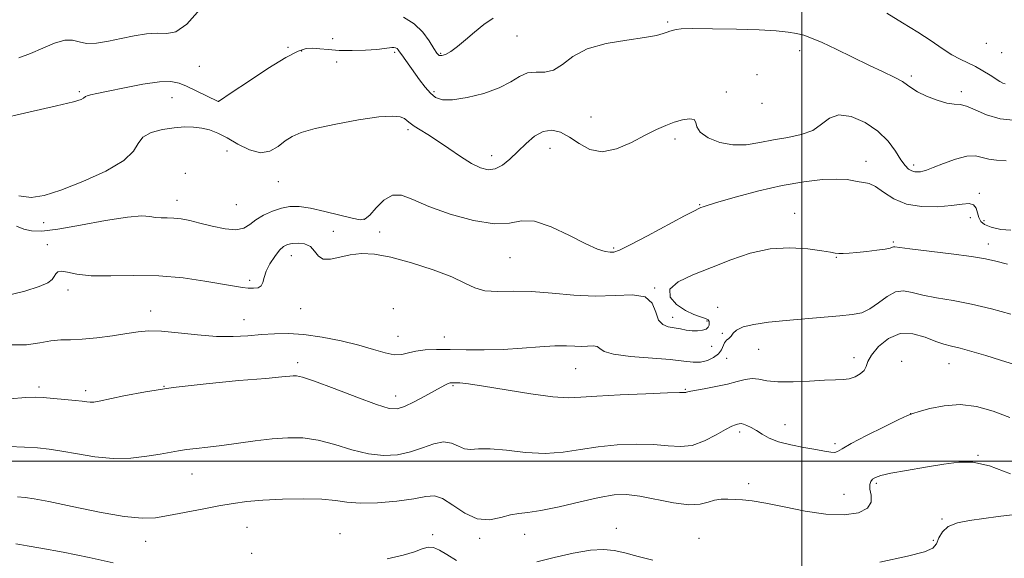
# Model space of a CAD drawing. Extents: x 2069800 to 2072700, y 337300 to 340200.
# Drawn here: x 2070284 to 2070556, y 337973 to 338122 of the extents above; entities that cross this region are included whole.
import ezdxf

# ---------------------------------------------------------------- set-up
doc = ezdxf.new("R2010")
doc.units = 0
doc.header["$MEASUREMENT"] = 0
for name, color, linetype, lineweight in [('32000', 7, 'Continuous', 0), ('DTM SPOT ELEVATION', 2, 'Continuous', 13), ('INDEX CONTOUR', 41, 'Continuous', 13), ('INTERMEDIATE CONTOUR', 44, 'Continuous', 0)]:
    doc.layers.add(name, color=color, linetype=linetype, lineweight=lineweight)

msp = doc.modelspace()

# ---------------------------------------------------------------- linework, layer by layer
at = {"layer": '32000', "flags": 128}
for points in [[(2070500, 337500), (2070500, 340000)], [(2070000, 338000), (2072500, 338000)]]:
    msp.add_lwpolyline(points, dxfattribs=at)
at = {"layer": 'DTM SPOT ELEVATION'}
for p in [(2070462.83, 338121.69, 1199.79), (2070370.13, 338117.07, 1198.69), (2070421.15, 338117.79, 1198.89), (2070357.75, 338114.6, 1199.19), (2070550.98, 338115.76, 1196.69), (2070361.56, 338113.65, 1200.59), (2070387.26, 338113.28, 1200.29), (2070399.99, 338112.97, 1197.79), (2070499.35, 338113.72, 1200.59), (2070555.21, 338113.12, 1197.19), (2070333.23, 338109.41, 1198.89), (2070371.29, 338110.57, 1201.09), (2070487.56, 338107.06, 1201.59), (2070530.23, 338106.74, 1199.69), (2070300.04, 338102.33, 1199.79), (2070325.68, 338100.74, 1200.79), (2070398.21, 338102.37, 1199.69), (2070479.09, 338102.29, 1201.59), (2070544.09, 338102.37, 1199.59), (2070338.54, 338099.65, 1199.99), (2070488.94, 338099.17, 1200.39), (2070441.59, 338095.35, 1201.09), (2070391, 338091.87, 1202.29), (2070464.84, 338089.28, 1202.39), (2070430.27, 338086.62, 1202.79), (2070340.94, 338085.94, 1202.99), (2070414.18, 338084.65, 1201.39), (2070517.7, 338083.07, 1203.39), (2070530.89, 338082.07, 1201.59), (2070329.34, 338079.75, 1203.99), (2070355.15, 338077.45, 1202.69), (2070549.05, 338074.21, 1203.69), (2070327.08, 338072.27, 1203.39), (2070343.52, 338071.09, 1202.89), (2070471.69, 338071.08, 1203.89), (2070497.94, 338068.71, 1205.39), (2070546.57, 338067.51, 1204.69), (2070290.16, 338066.04, 1202.59), (2070378.95, 338067.05, 1203.79), (2070550.37, 338066.67, 1203.39), (2070370.29, 338063.71, 1205.39), (2070383.19, 338063.54, 1205.39), (2070291.24, 338059.97, 1205.59), (2070525.25, 338060.69, 1205.79), (2070551.53, 338060.18, 1205.39), (2070358.75, 338056.9, 1206.69), (2070447.93, 338059.08, 1203.79), (2070419.17, 338056.39, 1204.89), (2070509.49, 338056.47, 1206.09), (2070347.2, 338050.07, 1205.69), (2070296.92, 338047.42, 1206.39), (2070459.2, 338047.95, 1205.99), (2070319.79, 338041.62, 1207.39), (2070361.3, 338042.24, 1206.79), (2070386.9, 338042.3, 1207.59), (2070476.68, 338042.64, 1207.29), (2070345.6, 338039.26, 1207.19), (2070464.21, 338039.91, 1205.39), (2070473.74, 338038.84, 1205.69), (2070477.94, 338035.43, 1207.69), (2070388.24, 338034.6, 1207.19), (2070401.04, 338034.42, 1207.29), (2070474.99, 338031.81, 1206.59), (2070488.03, 338030.98, 1208.89), (2070360.45, 338027.29, 1209.59), (2070479.15, 338028.52, 1208.69), (2070514.43, 338028.67, 1209.39), (2070527.54, 338027.65, 1211.89), (2070540.69, 338027.01, 1210.79), (2070437.42, 338025.65, 1208.89), (2070288.89, 338020.62, 1209.59), (2070301.79, 338019.54, 1209.59), (2070323.47, 338020.75, 1209.99), (2070403.41, 338020.91, 1210.19), (2070467.73, 338019.89, 1209.89), (2070387.6, 338018.04, 1209.39), (2070530.1, 338013.21, 1211.99), (2070482.74, 338008.14, 1212.39), (2070495.26, 338010.11, 1211.29), (2070509.13, 338004.93, 1211.69), (2070548.74, 338001.64, 1213.89), (2070331.18, 337996.5, 1212.79), (2070520.59, 337993.92, 1214.29), (2070485.24, 337993.81, 1213.59), (2070511.6, 337990.86, 1213.19), (2070538.74, 337984.04, 1215.79), (2070346.46, 337981.73, 1214.89), (2070448.67, 337981.47, 1215.39), (2070318.37, 337977.83, 1214.69), (2070372.2, 337979.92, 1215.19), (2070397.85, 337979.66, 1215.59), (2070410.79, 337978.67, 1214.29), (2070423.3, 337979.79, 1214.69), (2070471.46, 337978.67, 1214.99), (2070536.32, 337978.13, 1215.39), (2070347.73, 337974.48, 1214.89)]:
    msp.add_point(p, dxfattribs=at)
at = {"layer": 'INDEX CONTOUR'}
for points in [[(2070559.377, 338094.403, 1200), (2070554.856, 338094.865, 1200), (2070551.011, 338095.956, 1200), (2070547.931, 338097.294, 1200), (2070545.558, 338098.356, 1200), (2070543.758, 338098.787, 1200), (2070542.1, 338098.902, 1200), (2070540.077, 338099.184, 1200), (2070537.376, 338099.984, 1200), (2070534.46, 338101.127, 1200), (2070531.986, 338102.304, 1200), (2070530.388, 338103.288, 1200), (2070529.211, 338104.177, 1200), (2070527.775, 338105.148, 1200), (2070525.529, 338106.357, 1200), (2070522.423, 338107.868, 1200), (2070518.535, 338109.724, 1200), (2070509.492, 338114.099, 1200), (2070505.552, 338115.96, 1200), (2070502.675, 338117.216, 1200), (2070500.514, 338117.984, 1200), (2070498.518, 338118.478, 1200), (2070496.147, 338118.878, 1200), (2070492.877, 338119.213, 1200), (2070488.194, 338119.483, 1200), (2070481.923, 338119.682, 1200), (2070475.269, 338119.8, 1200), (2070469.779, 338119.823, 1200), (2070466.585, 338119.752, 1200), (2070465.17, 338119.616, 1200), (2070463.474, 338119.128, 1200), (2070462.683, 338118.858, 1200), (2070461.594, 338118.46, 1200), (2070459.711, 338117.948, 1200), (2070456.449, 338117.35, 1200), (2070451.518, 338116.652, 1200), (2070445.819, 338115.67, 1200), (2070440.549, 338114.175, 1200), (2070436.609, 338112.087, 1200), (2070433.715, 338109.923, 1200), (2070431.284, 338108.346, 1200), (2070428.849, 338107.79, 1200), (2070426.412, 338107.762, 1200), (2070424.083, 338107.536, 1200), (2070421.88, 338106.574, 1200), (2070419.409, 338105.066, 1200), (2070416.181, 338103.393, 1200), (2070411.937, 338101.894, 1200), (2070407.347, 338100.755, 1200), (2070403.316, 338100.125, 1200), (2070400.509, 338100.121, 1200), (2070398.638, 338100.737, 1200), (2070397.179, 338101.936, 1200), (2070395.706, 338103.646, 1200), (2070394.194, 338105.659, 1200), (2070389.258, 338112.564, 1200), (2070388.661, 338113.424, 1200), (2070388.27, 338113.955, 1200), (2070387.947, 338114.28, 1200), (2070387.569, 338114.501, 1200), (2070387.098, 338114.62, 1200), (2070386.512, 338114.616, 1200), (2070384.466, 338114.268, 1200), (2070382.35, 338114.037, 1200), (2070379.199, 338113.849, 1200), (2070375.498, 338113.754, 1200), (2070371.905, 338113.796, 1200), (2070368.935, 338113.988, 1200), (2070366.556, 338114.234, 1200), (2070364.6, 338114.403, 1200), (2070362.808, 338114.317, 1200), (2070360.563, 338113.593, 1200), (2070357.16, 338111.799, 1200), (2070352.244, 338108.747, 1200), (2070346.853, 338105.206, 1200), (2070342.375, 338102.192, 1200), (2070338.596, 338099.597, 1200), (2070338.562, 338099.595, 1200), (2070338.428, 338099.654, 1200), (2070332.219, 338102.664, 1200), (2070329.735, 338103.844, 1200), (2070327.642, 338104.719, 1200), (2070325.391, 338105.16, 1200), (2070322.212, 338105.069, 1200), (2070317.654, 338104.416, 1200), (2070312.535, 338103.461, 1200), (2070307.993, 338102.534, 1200), (2070304.904, 338101.891, 1200), (2070303.106, 338101.494, 1200), (2070302.177, 338101.23, 1200), (2070301.727, 338100.999, 1200), (2070301.212, 338100.519, 1200), (2070300.52, 338100.194, 1200), (2070298.42, 338099.586, 1200), (2070293.774, 338098.452, 1200), (2070286.058, 338096.679, 1200), (2070277.198, 338094.686, 1200)], [(2070558.789, 338026.81, 1210), (2070554.9, 338028.048, 1210), (2070550.853, 338029.289, 1210), (2070547.008, 338030.417, 1210), (2070543.757, 338031.301, 1210), (2070541.327, 338031.884, 1210), (2070539.282, 338032.406, 1210), (2070537.018, 338033.179, 1210), (2070534.092, 338034.342, 1210), (2070530.701, 338035.325, 1210), (2070527.2, 338035.383, 1210), (2070523.933, 338034.027, 1210), (2070521.188, 338031.784, 1210), (2070519.242, 338029.436, 1210), (2070518.232, 338027.6, 1210), (2070517.732, 338026.242, 1210), (2070517.18, 338025.161, 1210), (2070516.14, 338024.207, 1210), (2070514.701, 338023.417, 1210), (2070513.08, 338022.875, 1210), (2070511.383, 338022.624, 1210), (2070509.26, 338022.532, 1210), (2070506.25, 338022.424, 1210), (2070502.115, 338022.188, 1210), (2070497.518, 338021.965, 1210), (2070493.355, 338021.961, 1210), (2070490.281, 338022.288, 1210), (2070488.055, 338022.717, 1210), (2070486.201, 338022.93, 1210), (2070484.293, 338022.69, 1210), (2070482.091, 338022.11, 1210), (2070479.404, 338021.388, 1210), (2070476.18, 338020.695, 1210), (2070472.928, 338020.096, 1210), (2070470.299, 338019.633, 1210), (2070468.763, 338019.329, 1210), (2070468.08, 338019.159, 1210), (2070467.83, 338019.083, 1210), (2070467.492, 338019.058, 1210), (2070466.143, 338019.028, 1210), (2070462.758, 338018.931, 1210), (2070456.797, 338018.725, 1210), (2070449.662, 338018.426, 1210), (2070443.239, 338018.069, 1210), (2070438.821, 338017.721, 1210), (2070435.331, 338017.577, 1210), (2070431.099, 338017.867, 1210), (2070424.997, 338018.716, 1210), (2070411.915, 338020.847, 1210), (2070407.746, 338021.442, 1210), (2070405.308, 338021.693, 1210), (2070403.975, 338021.76, 1210), (2070403.187, 338021.769, 1210), (2070402.646, 338021.706, 1210), (2070402.118, 338021.522, 1210), (2070401.369, 338021.158, 1210), (2070400.167, 338020.517, 1210), (2070395.617, 338018.059, 1210), (2070392.655, 338016.508, 1210), (2070390.012, 338015.218, 1210), (2070388.012, 338014.531, 1210), (2070385.82, 338014.639, 1210), (2070382.307, 338015.702, 1210), (2070376.81, 338017.729, 1210), (2070370.52, 338020.134, 1210), (2070365.098, 338022.181, 1210), (2070361.781, 338023.314, 1210), (2070360.12, 338023.706, 1210), (2070359.247, 338023.705, 1210), (2070358.254, 338023.593, 1210), (2070356.077, 338023.371, 1210), (2070351.611, 338022.968, 1210), (2070344.219, 338022.331, 1210), (2070335.13, 338021.474, 1210), (2070326.041, 338020.432, 1210), (2070318.366, 338019.259, 1210), (2070312.396, 338018.119, 1210), (2070305.509, 338016.642, 1210), (2070304.017, 338016.392, 1210), (2070303.082, 338016.353, 1210), (2070302.16, 338016.436, 1210), (2070300.874, 338016.609, 1210), (2070298.893, 338016.848, 1210), (2070296.049, 338017.129, 1210), (2070292.856, 338017.406, 1210), (2070289.999, 338017.631, 1210), (2070287.809, 338017.748, 1210), (2070285.208, 338017.67, 1210), (2070280.767, 338017.302, 1210)]]:
    msp.add_polyline3d(points, dxfattribs=at)
at = {"layer": 'INTERMEDIATE CONTOUR'}
for points in [[(2070333.461, 338125.244, 1198), (2070329.777, 338121.004, 1198), (2070326.788, 338118.918, 1198), (2070324.229, 338118.477, 1198), (2070321.62, 338118.595, 1198), (2070318.588, 338118.398, 1198), (2070315.201, 338117.846, 1198), (2070311.636, 338117.104, 1198), (2070308.087, 338116.351, 1198), (2070304.804, 338115.804, 1198), (2070302.055, 338115.693, 1198), (2070299.967, 338116.11, 1198), (2070298.135, 338116.621, 1198), (2070296.013, 338116.646, 1198), (2070293.206, 338115.793, 1198), (2070289.924, 338114.375, 1198), (2070286.53, 338112.884, 1198), (2070283.288, 338111.693, 1198)], [(2070414.573, 338122.742, 1198), (2070411.95, 338120.956, 1198), (2070409.341, 338118.867, 1198), (2070406.859, 338116.707, 1198), (2070404.647, 338114.824, 1198), (2070402.821, 338113.489, 1198), (2070401.394, 338112.693, 1198), (2070400.355, 338112.347, 1198), (2070399.64, 338112.409, 1198), (2070399.01, 338113.01, 1198), (2070398.172, 338114.319, 1198), (2070396.878, 338116.4, 1198), (2070395.057, 338118.855, 1198), (2070392.68, 338121.18, 1198), (2070389.765, 338122.944, 1198)], [(2070556.251, 338104.486, 1198), (2070555.566, 338104.716, 1198), (2070554.765, 338105.159, 1198), (2070552.021, 338106.947, 1198), (2070550.066, 338108.163, 1198), (2070547.975, 338109.335, 1198), (2070545.899, 338110.331, 1198), (2070543.763, 338111.33, 1198), (2070541.436, 338112.583, 1198), (2070538.789, 338114.285, 1198), (2070535.701, 338116.399, 1198), (2070532.05, 338118.83, 1198), (2070527.835, 338121.462, 1198), (2070523.519, 338124.102, 1198)], [(2070556.5, 338083.246, 1202), (2070553.862, 338083.432, 1202), (2070551.709, 338083.67, 1202), (2070549.88, 338084.141, 1202), (2070547.989, 338084.552, 1202), (2070545.6, 338084.491, 1202), (2070542.467, 338083.694, 1202), (2070539.122, 338082.488, 1202), (2070536.285, 338081.351, 1202), (2070534.486, 338080.648, 1202), (2070533.466, 338080.316, 1202), (2070532.772, 338080.183, 1202), (2070532.033, 338080.117, 1202), (2070531.216, 338080.159, 1202), (2070530.367, 338080.396, 1202), (2070529.511, 338080.922, 1202), (2070528.555, 338081.904, 1202), (2070527.382, 338083.523, 1202), (2070525.859, 338085.862, 1202), (2070523.803, 338088.621, 1202), (2070521.018, 338091.405, 1202), (2070517.449, 338093.819, 1202), (2070513.619, 338095.462, 1202), (2070510.191, 338095.939, 1202), (2070507.608, 338095.046, 1202), (2070505.428, 338093.353, 1202), (2070502.988, 338091.628, 1202), (2070499.795, 338090.455, 1202), (2070496.05, 338089.696, 1202), (2070492.122, 338089.038, 1202), (2070488.307, 338088.278, 1202), (2070484.595, 338087.674, 1202), (2070480.9, 338087.594, 1202), (2070477.237, 338088.297, 1202), (2070474.035, 338089.578, 1202), (2070471.825, 338091.118, 1202), (2070470.907, 338092.616, 1202), (2070470.653, 338093.857, 1202), (2070470.204, 338094.64, 1202), (2070468.905, 338094.828, 1202), (2070466.924, 338094.522, 1202), (2070464.634, 338093.882, 1202), (2070462.295, 338093.021, 1202), (2070459.724, 338091.861, 1202), (2070456.621, 338090.279, 1202), (2070452.82, 338088.295, 1202), (2070448.687, 338086.52, 1202), (2070444.717, 338085.713, 1202), (2070441.295, 338086.378, 1202), (2070438.353, 338087.993, 1202), (2070435.712, 338089.795, 1202), (2070433.214, 338091.108, 1202), (2070430.792, 338091.671, 1202), (2070428.402, 338091.32, 1202), (2070426.013, 338089.991, 1202), (2070423.654, 338088.005, 1202), (2070421.372, 338085.782, 1202), (2070419.201, 338083.708, 1202), (2070417.13, 338082.033, 1202), (2070415.141, 338080.973, 1202), (2070413.178, 338080.703, 1202), (2070411.057, 338081.225, 1202), (2070408.556, 338082.499, 1202), (2070405.553, 338084.423, 1202), (2070402.311, 338086.651, 1202), (2070399.19, 338088.774, 1202), (2070396.494, 338090.472, 1202), (2070394.315, 338091.77, 1202), (2070392.691, 338092.78, 1202), (2070391.6, 338093.605, 1202), (2070390.797, 338094.295, 1202), (2070389.979, 338094.888, 1202), (2070388.786, 338095.383, 1202), (2070386.643, 338095.615, 1202), (2070382.919, 338095.377, 1202), (2070377.331, 338094.551, 1202), (2070370.981, 338093.36, 1202), (2070365.322, 338092.111, 1202), (2070361.435, 338091.025, 1202), (2070358.919, 338089.965, 1202), (2070357.006, 338088.706, 1202), (2070355.038, 338087.165, 1202), (2070352.795, 338085.843, 1202), (2070350.171, 338085.384, 1202), (2070347.131, 338086.208, 1202), (2070343.938, 338087.844, 1202), (2070340.928, 338089.597, 1202), (2070338.348, 338090.907, 1202), (2070336.081, 338091.761, 1202), (2070333.917, 338092.278, 1202), (2070331.662, 338092.556, 1202), (2070329.167, 338092.597, 1202), (2070326.297, 338092.376, 1202), (2070323.047, 338091.866, 1202), (2070319.929, 338091.009, 1202), (2070317.589, 338089.746, 1202), (2070316.325, 338088.027, 1202), (2070315.061, 338085.863, 1202), (2070312.376, 338083.274, 1202), (2070307.345, 338080.353, 1202), (2070301.022, 338077.475, 1202), (2070294.962, 338075.085, 1202), (2070290.324, 338073.559, 1202), (2070286.715, 338073.006, 1202), (2070283.349, 338073.466, 1202)], [(2070557.748, 338063.978, 1204), (2070554.981, 338064.224, 1204), (2070552.312, 338064.811, 1204), (2070550.493, 338065.534, 1204), (2070549.448, 338066.411, 1204), (2070548.892, 338067.513, 1204), (2070548.545, 338068.847, 1204), (2070548.153, 338070.141, 1204), (2070547.465, 338071.058, 1204), (2070546.243, 338071.356, 1204), (2070544.279, 338071.193, 1204), (2070541.375, 338070.823, 1204), (2070537.479, 338070.509, 1204), (2070533.098, 338070.542, 1204), (2070528.886, 338071.223, 1204), (2070525.367, 338072.701, 1204), (2070522.553, 338074.518, 1204), (2070520.329, 338076.065, 1204), (2070518.569, 338076.896, 1204), (2070517.11, 338077.215, 1204), (2070515.779, 338077.386, 1204), (2070514.36, 338077.681, 1204), (2070512.466, 338078.004, 1204), (2070509.663, 338078.167, 1204), (2070505.631, 338078.002, 1204), (2070500.499, 338077.428, 1204), (2070494.507, 338076.385, 1204), (2070488.012, 338074.886, 1204), (2070481.845, 338073.24, 1204), (2070476.958, 338071.827, 1204), (2070474.024, 338070.933, 1204), (2070472.61, 338070.465, 1204), (2070472.009, 338070.236, 1204), (2070471.495, 338070.014, 1204), (2070470.266, 338069.398, 1204), (2070467.5, 338067.942, 1204), (2070457.232, 338062.466, 1204), (2070452.426, 338059.94, 1204), (2070449.494, 338058.49, 1204), (2070447.951, 338057.938, 1204), (2070446.906, 338057.9, 1204), (2070445.553, 338058.11, 1204), (2070443.436, 338058.769, 1204), (2070440.188, 338060.195, 1204), (2070435.662, 338062.494, 1204), (2070430.601, 338064.914, 1204), (2070425.973, 338066.492, 1204), (2070422.394, 338066.603, 1204), (2070419.083, 338065.989, 1204), (2070414.906, 338065.731, 1204), (2070409.136, 338066.636, 1204), (2070402.652, 338068.427, 1204), (2070396.738, 338070.554, 1204), (2070392.361, 338072.477, 1204), (2070389.221, 338073.7, 1204), (2070386.706, 338073.738, 1204), (2070384.335, 338072.343, 1204), (2070382.173, 338070.192, 1204), (2070380.422, 338068.202, 1204), (2070379.129, 338067.1, 1204), (2070377.739, 338066.869, 1204), (2070375.542, 338067.302, 1204), (2070372.091, 338068.181, 1204), (2070367.969, 338069.209, 1204), (2070364.021, 338070.078, 1204), (2070360.878, 338070.53, 1204), (2070358.333, 338070.532, 1204), (2070355.963, 338070.101, 1204), (2070353.467, 338069.276, 1204), (2070351.007, 338068.16, 1204), (2070348.864, 338066.876, 1204), (2070347.179, 338065.577, 1204), (2070345.536, 338064.537, 1204), (2070343.383, 338064.059, 1204), (2070340.356, 338064.336, 1204), (2070336.847, 338065.103, 1204), (2070333.435, 338065.98, 1204), (2070330.578, 338066.658, 1204), (2070328.226, 338067.098, 1204), (2070326.206, 338067.33, 1204), (2070324.373, 338067.403, 1204), (2070322.69, 338067.433, 1204), (2070321.15, 338067.554, 1204), (2070319.599, 338067.819, 1204), (2070317.3, 338067.963, 1204), (2070313.364, 338067.64, 1204), (2070307.324, 338066.646, 1204), (2070300.363, 338065.344, 1204), (2070294.078, 338064.238, 1204), (2070289.674, 338063.728, 1204), (2070286.785, 338063.793, 1204), (2070284.653, 338064.311, 1204), (2070282.62, 338065.128, 1204)], [(2070556.852, 338054.56, 1206), (2070553.675, 338055.425, 1206), (2070550.794, 338056.072, 1206), (2070546.937, 338056.699, 1206), (2070541.319, 338057.443, 1206), (2070529.871, 338058.848, 1206), (2070525.659, 338059.395, 1206), (2070525.305, 338059.385, 1206), (2070525.025, 338059.257, 1206), (2070524.376, 338059.042, 1206), (2070523.004, 338058.763, 1206), (2070520.71, 338058.447, 1206), (2070517.919, 338058.131, 1206), (2070515.209, 338057.854, 1206), (2070513.044, 338057.651, 1206), (2070511.418, 338057.54, 1206), (2070510.213, 338057.534, 1206), (2070509.217, 338057.648, 1206), (2070507.861, 338057.901, 1206), (2070505.484, 338058.312, 1206), (2070501.631, 338058.832, 1206), (2070496.679, 338059.13, 1206), (2070491.208, 338058.806, 1206), (2070485.705, 338057.59, 1206), (2070480.276, 338055.745, 1206), (2070474.933, 338053.662, 1206), (2070469.829, 338051.649, 1206), (2070465.692, 338049.679, 1206), (2070463.39, 338047.642, 1206), (2070463.479, 338045.492, 1206), (2070465.267, 338043.443, 1206), (2070467.75, 338041.772, 1206), (2070470.072, 338040.675, 1206), (2070471.963, 338040.013, 1206), (2070473.307, 338039.567, 1206), (2070474.038, 338039.148, 1206), (2070474.312, 338038.702, 1206), (2070474.341, 338038.207, 1206), (2070474.276, 338037.656, 1206), (2070474.031, 338037.108, 1206), (2070473.461, 338036.63, 1206), (2070472.463, 338036.285, 1206), (2070471.131, 338036.109, 1206), (2070469.603, 338036.131, 1206), (2070467.996, 338036.353, 1206), (2070466.343, 338036.683, 1206), (2070464.663, 338037, 1206), (2070462.994, 338037.277, 1206), (2070461.489, 338037.847, 1206), (2070460.329, 338039.127, 1206), (2070459.541, 338041.327, 1206), (2070458.536, 338043.775, 1206), (2070456.569, 338045.585, 1206), (2070453.097, 338046.142, 1206), (2070448.363, 338045.925, 1206), (2070442.81, 338045.685, 1206), (2070436.863, 338045.975, 1206), (2070430.875, 338046.57, 1206), (2070425.183, 338047.044, 1206), (2070420.085, 338047.111, 1206), (2070415.726, 338047.039, 1206), (2070412.213, 338047.229, 1206), (2070409.477, 338047.998, 1206), (2070406.754, 338049.311, 1206), (2070403.103, 338051.045, 1206), (2070397.922, 338053.038, 1206), (2070391.954, 338054.974, 1206), (2070386.279, 338056.496, 1206), (2070381.726, 338057.328, 1206), (2070378.119, 338057.515, 1206), (2070375.029, 338057.182, 1206), (2070372.138, 338056.518, 1206), (2070369.566, 338055.946, 1206), (2070367.544, 338055.951, 1206), (2070366.188, 338056.843, 1206), (2070365.159, 338058.213, 1206), (2070364, 338059.476, 1206), (2070362.396, 338060.178, 1206), (2070360.573, 338060.385, 1206), (2070358.896, 338060.295, 1206), (2070357.623, 338060.039, 1206), (2070356.577, 338059.482, 1206), (2070355.475, 338058.423, 1206), (2070354.133, 338056.753, 1206), (2070352.773, 338054.724, 1206), (2070351.713, 338052.682, 1206), (2070351.159, 338050.919, 1206), (2070350.845, 338049.535, 1206), (2070350.391, 338048.579, 1206), (2070349.505, 338048.071, 1206), (2070348.257, 338047.907, 1206), (2070346.809, 338047.956, 1206), (2070345.202, 338048.121, 1206), (2070343.004, 338048.453, 1206), (2070334.815, 338049.894, 1206), (2070328.776, 338050.778, 1206), (2070322.056, 338051.377, 1206), (2070315.175, 338051.494, 1206), (2070308.722, 338051.38, 1206), (2070303.307, 338051.403, 1206), (2070299.377, 338051.803, 1206), (2070296.755, 338052.341, 1206), (2070295.104, 338052.653, 1206), (2070294.105, 338052.469, 1206), (2070293.505, 338051.898, 1206), (2070293.067, 338051.141, 1206), (2070292.501, 338050.348, 1206), (2070291.299, 338049.464, 1206), (2070288.898, 338048.377, 1206), (2070284.956, 338047.07, 1206), (2070280.014, 338045.875, 1206)], [(2070557.737, 338040.735, 1208), (2070552.393, 338042.206, 1208), (2070546.915, 338043.533, 1208), (2070541.788, 338044.525, 1208), (2070537.242, 338045.291, 1208), (2070533.445, 338046.014, 1208), (2070530.473, 338046.773, 1208), (2070528.056, 338047.232, 1208), (2070525.833, 338046.953, 1208), (2070523.525, 338045.677, 1208), (2070521.149, 338043.877, 1208), (2070518.81, 338042.205, 1208), (2070516.512, 338041.159, 1208), (2070513.888, 338040.609, 1208), (2070510.476, 338040.272, 1208), (2070500.83, 338039.495, 1208), (2070495.578, 338039.029, 1208), (2070490.763, 338038.518, 1208), (2070486.713, 338037.925, 1208), (2070483.711, 338037.204, 1208), (2070481.911, 338036.34, 1208), (2070480.958, 338035.441, 1208), (2070480.37, 338034.646, 1208), (2070479.761, 338034.041, 1208), (2070479.136, 338033.499, 1208), (2070478.598, 338032.839, 1208), (2070477.706, 338030.853, 1208), (2070476.889, 338029.735, 1208), (2070475.555, 338028.707, 1208), (2070473.833, 338027.904, 1208), (2070471.931, 338027.461, 1208), (2070469.921, 338027.461, 1208), (2070467.323, 338027.769, 1208), (2070463.521, 338028.198, 1208), (2070452.552, 338029.057, 1208), (2070447.88, 338029.649, 1208), (2070445.242, 338030.433, 1208), (2070444.049, 338031.226, 1208), (2070443.317, 338031.788, 1208), (2070442.248, 338031.961, 1208), (2070439.08, 338031.82, 1208), (2070437.174, 338031.9, 1208), (2070434.81, 338032.02, 1208), (2070431.646, 338031.995, 1208), (2070427.464, 338031.705, 1208), (2070422.542, 338031.289, 1208), (2070417.286, 338030.953, 1208), (2070412.065, 338030.844, 1208), (2070407.122, 338030.894, 1208), (2070402.667, 338030.98, 1208), (2070398.866, 338030.99, 1208), (2070395.714, 338030.86, 1208), (2070393.162, 338030.538, 1208), (2070391.107, 338030.032, 1208), (2070389.241, 338029.587, 1208), (2070387.202, 338029.508, 1208), (2070384.665, 338030.011, 1208), (2070381.445, 338030.961, 1208), (2070377.397, 338032.136, 1208), (2070372.498, 338033.323, 1208), (2070367.23, 338034.356, 1208), (2070362.201, 338035.078, 1208), (2070357.861, 338035.381, 1208), (2070354.045, 338035.343, 1208), (2070350.43, 338035.095, 1208), (2070346.709, 338034.77, 1208), (2070342.644, 338034.543, 1208), (2070338.01, 338034.594, 1208), (2070332.743, 338035.024, 1208), (2070327.418, 338035.61, 1208), (2070322.768, 338036.05, 1208), (2070319.27, 338036.11, 1208), (2070316.356, 338035.838, 1208), (2070313.203, 338035.351, 1208), (2070309.238, 338034.769, 1208), (2070304.895, 338034.22, 1208), (2070300.861, 338033.834, 1208), (2070297.623, 338033.683, 1208), (2070294.897, 338033.593, 1208), (2070292.201, 338033.336, 1208), (2070289.105, 338032.79, 1208), (2070285.39, 338032.289, 1208), (2070280.889, 338032.279, 1208)], [(2070557.529, 338012.102, 1212), (2070552.881, 338013.928, 1212), (2070548.325, 338015.191, 1212), (2070543.806, 338015.708, 1212), (2070539.363, 338015.398, 1212), (2070535.408, 338014.611, 1212), (2070532.447, 338013.805, 1212), (2070530.698, 338013.277, 1212), (2070529.229, 338012.69, 1212), (2070526.822, 338011.545, 1212), (2070522.695, 338009.537, 1212), (2070517.821, 338007.119, 1212), (2070513.614, 338004.936, 1212), (2070511.113, 338003.493, 1212), (2070509.867, 338002.736, 1212), (2070509.048, 338002.47, 1212), (2070507.942, 338002.525, 1212), (2070506.252, 338002.811, 1212), (2070503.789, 338003.261, 1212), (2070500.499, 338003.824, 1212), (2070496.867, 338004.518, 1212), (2070493.513, 338005.378, 1212), (2070490.91, 338006.41, 1212), (2070488.948, 338007.502, 1212), (2070487.369, 338008.52, 1212), (2070485.97, 338009.346, 1212), (2070484.762, 338009.947, 1212), (2070483.81, 338010.311, 1212), (2070483.143, 338010.442, 1212), (2070482.653, 338010.411, 1212), (2070482.196, 338010.302, 1212), (2070481.602, 338010.145, 1212), (2070480.594, 338009.742, 1212), (2070478.871, 338008.836, 1212), (2070476.252, 338007.316, 1212), (2070473.037, 338005.64, 1212), (2070469.652, 338004.411, 1212), (2070466.379, 338004.056, 1212), (2070462.952, 338004.292, 1212), (2070458.958, 338004.658, 1212), (2070454.141, 338004.774, 1212), (2070448.851, 338004.567, 1212), (2070443.58, 338004.043, 1212), (2070438.681, 338003.265, 1212), (2070433.925, 338002.527, 1212), (2070428.935, 338002.186, 1212), (2070423.516, 338002.464, 1212), (2070418.199, 338003.041, 1212), (2070413.693, 338003.467, 1212), (2070410.504, 338003.443, 1212), (2070408.315, 338003.274, 1212), (2070406.605, 338003.417, 1212), (2070404.914, 338004.15, 1212), (2070403.029, 338005.024, 1212), (2070400.795, 338005.413, 1212), (2070398.103, 338004.88, 1212), (2070395.018, 338003.762, 1212), (2070391.646, 338002.584, 1212), (2070388.063, 338001.802, 1212), (2070384.215, 338001.591, 1212), (2070380.017, 338002.055, 1212), (2070375.445, 338003.199, 1212), (2070370.722, 338004.628, 1212), (2070366.131, 338005.846, 1212), (2070361.859, 338006.467, 1212), (2070357.707, 338006.538, 1212), (2070353.378, 338006.216, 1212), (2070348.689, 338005.654, 1212), (2070339.453, 338004.387, 1212), (2070335.609, 338003.93, 1212), (2070332.391, 338003.586, 1212), (2070329.725, 338003.276, 1212), (2070327.468, 338002.93, 1212), (2070322.388, 338001.987, 1212), (2070318.694, 338001.379, 1212), (2070314.262, 338000.897, 1212), (2070309.382, 338000.804, 1212), (2070304.351, 338001.263, 1212), (2070299.521, 338002.049, 1212), (2070295.252, 338002.84, 1212), (2070291.74, 338003.383, 1212), (2070288.51, 338003.712, 1212), (2070284.921, 338003.93, 1212), (2070280.541, 338004.116, 1212)], [(2070557.683, 337996.504, 1214), (2070551.88, 337998.722, 1214), (2070547.3, 337999.754, 1214), (2070543.387, 337999.783, 1214), (2070539.211, 337999.208, 1214), (2070534.169, 337998.382, 1214), (2070528.952, 337997.493, 1214), (2070524.578, 337996.679, 1214), (2070521.798, 337996.043, 1214), (2070520.309, 337995.521, 1214), (2070519.543, 337995.01, 1214), (2070519.038, 337994.398, 1214), (2070518.769, 337993.544, 1214), (2070518.815, 337992.296, 1214), (2070519.129, 337990.588, 1214), (2070519.139, 337988.697, 1214), (2070518.147, 337986.987, 1214), (2070515.617, 337985.774, 1214), (2070511.683, 337985.19, 1214), (2070506.64, 337985.321, 1214), (2070500.866, 337986.164, 1214), (2070495.056, 337987.353, 1214), (2070489.986, 337988.435, 1214), (2070486.224, 337989.064, 1214), (2070483.512, 337989.333, 1214), (2070479.443, 337989.545, 1214), (2070477.6, 337989.538, 1214), (2070475.827, 337989.269, 1214), (2070474.028, 337988.681, 1214), (2070471.808, 337988.103, 1214), (2070468.698, 337987.96, 1214), (2070464.444, 337988.526, 1214), (2070455.158, 337990.385, 1214), (2070451.488, 337990.823, 1214), (2070448.039, 337990.708, 1214), (2070443.921, 337990.016, 1214), (2070438.577, 337988.8, 1214), (2070432.805, 337987.425, 1214), (2070427.739, 337986.333, 1214), (2070424.188, 337985.818, 1214), (2070421.67, 337985.591, 1214), (2070419.375, 337985.214, 1214), (2070416.658, 337984.445, 1214), (2070413.524, 337983.824, 1214), (2070410.135, 337984.089, 1214), (2070406.675, 337985.684, 1214), (2070403.398, 337987.898, 1214), (2070400.572, 337989.731, 1214), (2070398.291, 337990.427, 1214), (2070395.914, 337990.22, 1214), (2070392.623, 337989.593, 1214), (2070387.918, 337988.967, 1214), (2070382.585, 337988.53, 1214), (2070377.726, 337988.409, 1214), (2070374.082, 337988.67, 1214), (2070370.924, 337989.122, 1214), (2070367.164, 337989.511, 1214), (2070362.061, 337989.639, 1214), (2070356.276, 337989.526, 1214), (2070350.821, 337989.25, 1214), (2070346.413, 337988.866, 1214), (2070342.599, 337988.35, 1214), (2070338.628, 337987.658, 1214), (2070333.99, 337986.779, 1214), (2070324.7, 337984.984, 1214), (2070321.086, 337984.388, 1214), (2070317.404, 337984.237, 1214), (2070312.47, 337984.726, 1214), (2070305.591, 337985.933, 1214), (2070298.047, 337987.47, 1214), (2070291.611, 337988.831, 1214), (2070287.546, 337989.633, 1214), (2070285.093, 337989.986, 1214), (2070282.981, 337990.122, 1214)], [(2070558.109, 337985.161, 1216), (2070554.242, 337984.671, 1216), (2070546.337, 337983.608, 1216), (2070543.026, 337982.967, 1216), (2070540.487, 337981.971, 1216), (2070538.872, 337980.486, 1216), (2070537.893, 337978.774, 1216), (2070537.17, 337977.193, 1216), (2070536.186, 337975.987, 1216), (2070533.92, 337974.937, 1216), (2070529.217, 337973.708, 1216), (2070521.535, 337972.088, 1216)], [(2070309.369, 337971.885, 1216), (2070302.747, 337973.403, 1216), (2070295.554, 337974.844, 1216), (2070289.429, 337975.971, 1216), (2070285.587, 337976.623, 1216), (2070283.554, 337976.939, 1216), (2070282.435, 337977.131, 1216)], [(2070404.387, 337972.511, 1216), (2070401.765, 337974.208, 1216), (2070399.693, 337975.435, 1216), (2070398.029, 337976.103, 1216), (2070396.533, 337976.208, 1216), (2070394.928, 337975.779, 1216), (2070392.784, 337974.975, 1216), (2070389.631, 337973.986, 1216), (2070385.202, 337972.961, 1216)], [(2070458.748, 337972.631, 1216), (2070454.674, 337973.626, 1216), (2070451.02, 337974.613, 1216), (2070447.996, 337975.323, 1216), (2070445.052, 337975.607, 1216), (2070441.448, 337975.357, 1216), (2070436.715, 337974.533, 1216), (2070431.469, 337973.377, 1216), (2070426.598, 337972.207, 1216)]]:
    msp.add_polyline3d(points, dxfattribs=at)

doc.saveas('drawing.dxf')
